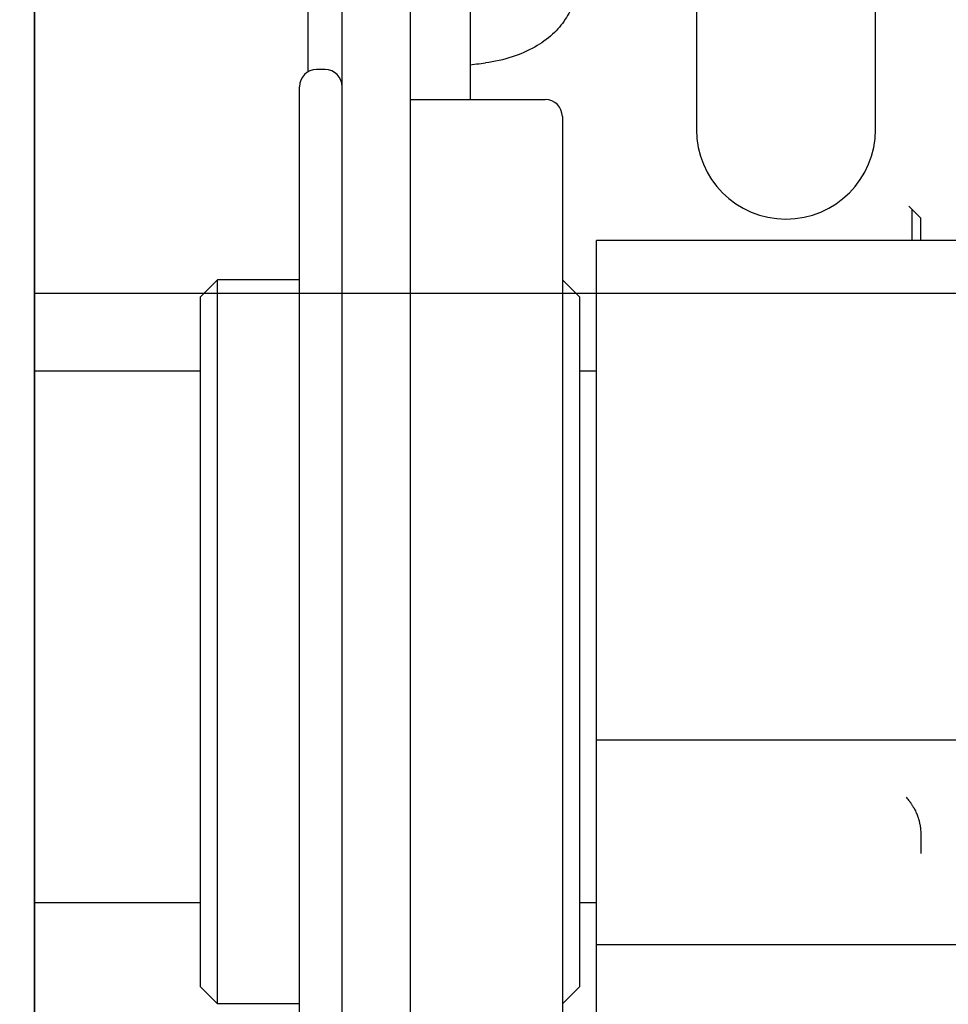
# Model space of a CAD drawing. Units: millimetres. Extents: x 70467 to 311972, y -19883 to 15191.
# Drawn here: x 75150 to 75204, y -6348 to -6291 of the extents above; entities that cross this region are included whole.
import ezdxf

# ---------------------------------------------------------------- set-up
doc = ezdxf.new("R2010")
doc.units = ezdxf.units.MM
doc.header["$LTSCALE"] = 46.255
doc.layers.get('0').update_dxf_attribs({"linetype": 'CONTINUOUS'})

msp = doc.modelspace()

# ---------------------------------------------------------------- linework, layer by layer
at = {"color": 7, "linetype": 'Continuous'}
for p, q in [((75150.8532, -6519.3072), (75150.8532, -5887.8629)), ((75150.8369, -6519.3396), (75150.8369, -6225.1065)), ((75172.8532, -6409.5741), (75172.8532, -6244.5741)), ((75168.8532, -6409.5741), (75168.8532, -6250.5741)), ((75176.3532, -6257.1721), (75176.3532, -6295.3241)), ((75166.8532, -6267.5741), (75166.8532, -6293.7082)), ((75189.6032, -6267.5741), (75189.6032, -6297.0741)), ((75200.1032, -6297.0741), (75200.1032, -6267.5741)), ((75167.8532, -6293.5741), (75167.3532, -6293.5741)), ((75176.8532, -6293.2252), (75177.2512, -6293.1755)), ((75166.3532, -6359.5741), (75166.3532, -6294.5747)), ((75172.8532, -6295.3241), (75180.7532, -6295.3241)), ((75181.7532, -6296.3241), (75181.7532, -6357.8241)), ((75202.7532, -6302.2741), (75202.0532, -6301.5741)), ((75202.2532, -6303.5741), (75202.2532, -6301.7741)), ((75202.7532, -6303.5741), (75202.7532, -6302.2741)), ((75213.7532, -6303.5741), (75183.7532, -6303.5741)), ((75183.7532, -6351.5741), (75183.7532, -6303.5741)), ((75160.5532, -6306.8741), (75161.5532, -6305.8741)), ((75166.3532, -6305.8741), (75161.5532, -6305.8741)), ((75161.5532, -6348.2741), (75161.5532, -6305.8741)), ((75182.7532, -6306.8741), (75181.7532, -6305.8741)), ((75160.5532, -6347.2741), (75160.5532, -6306.8741)), ((75182.7532, -6306.8741), (75182.7532, -6347.2741)), ((75150.8532, -6311.1991), (75160.5532, -6311.1991)), ((75182.7532, -6311.1991), (75183.7532, -6311.1991)), ((75213.7532, -6332.8241), (75183.7532, -6332.8241)), ((75202.7532, -6338.3241), (75202.7532, -6339.4741)), ((75150.8532, -6342.329), (75160.5532, -6342.329)), ((75182.7532, -6342.329), (75183.7532, -6342.329)), ((75213.7532, -6344.8241), (75183.7532, -6344.8241)), ((75160.5532, -6347.2741), (75161.5532, -6348.2741)), ((75182.7532, -6347.2741), (75181.7532, -6348.2741)), ((75166.3532, -6348.2741), (75161.5532, -6348.2741))]:
    msp.add_line(p, q, dxfattribs=at)
msp.add_line((75278.6191, -6306.6743), (75150.8369, -6306.6743))
at = {"color": 82}
msp.add_circle((75199.4967, -6260.5257), 490.6406, dxfattribs=at)
at = {"color": 7, "linetype": 'Continuous'}
for centre, radius, start, end in [((75167.3532, -6294.5741), 1, 90, 180), ((75167.8532, -6294.5741), 1, 0, 90), ((75172.7406, -6260.2892), 33.1917, 276.249341, 277.117516), ((75180.7532, -6296.3241), 1, 0, 90), ((75194.8532, -6297.0741), 5.25, 180, 0)]:
    msp.add_arc(centre, radius, start, end, dxfattribs=at)
for points, start_tangent, end_tangent in [([(75182.5101, -6288.7439), (75182.3718, -6289.6769), (75181.9254, -6290.628), (75181.1798, -6291.4973), (75180.1333, -6292.2512), (75178.8207, -6292.8272), (75177.2512, -6293.1755)], (0, -1), (-0.9923167, -0.123724)), ([(75201.893, -6336.1778), (75201.9864, -6336.2926), (75202.0799, -6336.4075), (75202.1033, -6336.4362), (75202.1267, -6336.4649), (75202.1384, -6336.4792), (75202.149, -6336.4946), (75202.1692, -6336.5263), (75202.2097, -6336.5898), (75202.2501, -6336.6533), (75202.2906, -6336.7168), (75202.331, -6336.7803), (75202.3512, -6336.812), (75202.3606, -6336.8282), (75202.3686, -6336.845), (75202.3847, -6336.8785), (75202.4007, -6336.912), (75202.4647, -6337.046), (75202.4967, -6337.113), (75202.5128, -6337.1465), (75202.5208, -6337.1632), (75202.5288, -6337.18), (75202.5346, -6337.1974), (75202.5404, -6337.2148), (75202.552, -6337.2496), (75202.5752, -6337.3193), (75202.6216, -6337.4587), (75202.6332, -6337.4935), (75202.6448, -6337.5283), (75202.6506, -6337.5458), (75202.6548, -6337.5635), (75202.6619, -6337.5992), (75202.676, -6337.6707), (75202.6901, -6337.7422), (75202.7041, -6337.8137), (75202.7182, -6337.8852), (75202.7253, -6337.9209), (75202.728, -6337.9389), (75202.7292, -6337.9573), (75202.7316, -6337.9939), (75202.734, -6338.0306), (75202.7436, -6338.1773), (75202.7532, -6338.3241)], (0.6313435, -0.7755033), (0.0652805, -0.997867))]:
    msp.add_spline(points, degree=3, dxfattribs=dict(at, start_tangent=start_tangent, end_tangent=end_tangent))

doc.saveas('drawing.dxf')
